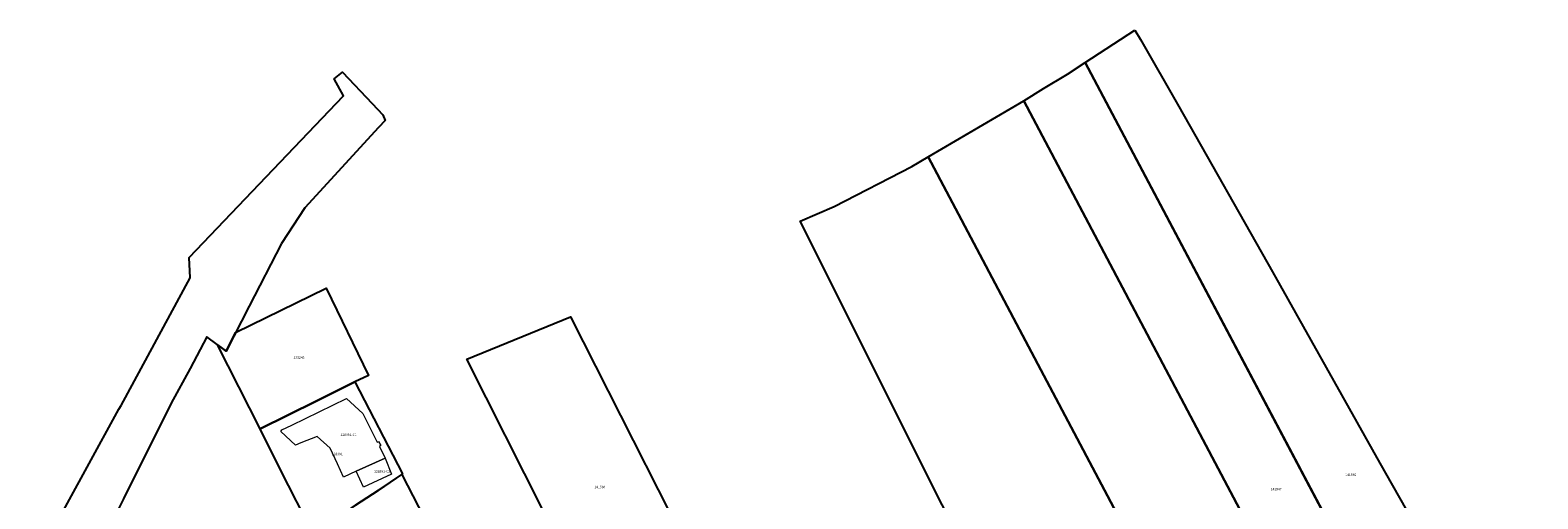
# Model space of a CAD drawing. Units: metres. Extents: x 468597 to 471836, y 558490 to 563453.
# Drawn here: x 469505 to 469818, y 560098 to 560196 of the extents above; entities that cross this region are included whole.
import ezdxf

# ---------------------------------------------------------------- set-up
doc = ezdxf.new("R2010")
doc.units = ezdxf.units.M
doc.layers.add('CONSTRUCTII_ACTIVE', color=7, linetype='Continuous', lineweight=0, true_color=0x2c9c22)
doc.layers.add('LABEL', color=7, linetype='Continuous', lineweight=0, true_color=0xc79c21)
doc.layers.add('IMOBILE_ACTIVE', color=8, linetype='Continuous', lineweight=13)

msp = doc.modelspace()

# ---------------------------------------------------------------- linework, layer by layer
at = {"layer": 'CONSTRUCTII_ACTIVE', "color": 252}
for points in [[(469570.8108, 560119.1597), (469574.163, 560116.0926), (469577.139, 560110.1251), (469577.4378, 560110.2741), (469577.9141, 560109.3945), (469577.5851, 560109.2305), (469578.7918, 560106.8108), (469572.7916, 560104.0843), (469570.1508, 560102.8843), (469568.8948, 560105.6316), (469567.3753, 560108.8475), (469564.6967, 560111.281), (469561.2998, 560109.9871), (469560.238, 560109.5003), (469557.1734, 560112.3343), (469557.3544, 560112.6534), (469559.4812, 560113.6768)], [(469574.3281, 560100.7882), (469572.7916, 560104.0843), (469578.7918, 560106.8108), (469580.1002, 560103.4788)]]:
    msp.add_lwpolyline(points, close=True, dxfattribs=at)
at = {"layer": 'IMOBILE_ACTIVE', "lineweight": -3}
for points in [[(469734.1046, 560195.5501), (469735.232, 560193.593), (469743.238, 560179.695), (469762.6, 560145.415), (469784.832, 560105.768), (469802.281, 560074.964), (469813.072, 560055.659), (469824.348, 560035.801), (469828.5403, 560028.5236), (469813.5878, 560018.9929), (469723.834, 560188.841)], [(469800.6164, 560011.3997), (469711.0607, 560180.8729), (469715.1843, 560183.4205), (469720.1509, 560186.4452), (469723.834, 560188.841), (469813.332, 560019.477)], [(469711.0607, 560180.8729), (469800.6164, 560011.3997), (469781.3831, 559998.7465), (469691.2889, 560169.2478)], [(469778.666, 559996.947), (469765.369, 559987.919), (469758.674, 559983.572), (469752.92, 559979.615), (469664.738, 560155.918), (469671.809, 560158.955), (469687.915, 560167.264), (469691.2889, 560169.2478), (469781.3831, 559998.7465)], [(469552.915, 560112.878), (469544.0923, 560130.268), (469545.832, 560128.983), (469547.8024, 560132.822), (469566.5653, 560142.0502), (469575.325, 560123.95), (469572.543, 560122.614), (469564.531, 560118.637)], [(469627.4116, 560064.4687), (469611.69, 560095.64), (469595.71, 560127.3), (469617.17, 560136.08), (469648.3234, 560074.6252)], [(469564.531, 560118.637), (469572.543, 560122.614), (469582.407, 560103.527), (469577.352, 560100.13), (469572.669, 560097.028), (469571.057, 560095.96), (469563.796, 560091.247), (469557.143, 560104.408), (469552.911, 560112.862)], [(469589.149, 560089.988), (469593.141, 560082.052), (469583.88, 560075.85), (469574.1, 560069.3), (469572.12, 560073.85), (469563.796, 560091.247), (469571.057, 560095.96), (469572.669, 560097.028), (469577.352, 560100.13), (469582.272, 560103.437)]]:
    msp.add_lwpolyline(points, close=True, dxfattribs=at)
msp.add_lwpolyline([(469505.25, 560083.3), (469517.0784, 560104.9341), (469523.6482, 560116.9503), (469524.08, 560117.74), (469538.41, 560144.2), (469538.16, 560148.44), (469570.16, 560181.91), (469568.21, 560185.43), (469569.9239, 560186.8643), (469576.107, 560180.346), (469578.332, 560178.001), (469578.809, 560176.832), (469577.442, 560175.344), (469562.138, 560158.685), (469557.344, 560151.34), (469550.615, 560138.302), (469545.832, 560128.983), (469541.83, 560131.939), (469538.431, 560125.412), (469534.484, 560118.189), (469524.591, 560098.373), (469520.687, 560090.66)], dxfattribs=at)

# ---------------------------------------------------------------- texts
at = {"layer": 'LABEL', "color": 252}
for s, p in [('133245', (469559.79722, 560127.41792)), ('133245', (469559.79722, 560127.41792)), ('128991-C1', (469569.53784, 560111.38946)), ('128991-C1', (469569.53784, 560111.38946)), ('128991', (469567.73896, 560107.41618)), ('128991', (469567.73896, 560107.41618)), ('128991-C2', (469576.49029, 560103.79614)), ('128991-C2', (469576.49029, 560103.79614)), ('141985', (469777.69649, 560103.09741)), ('141985', (469777.69649, 560103.09741)), ('141588', (469622.1323, 560100.57274)), ('141588', (469622.1323, 560100.57274)), ('141947', (469762.2182, 560100.13124)), ('141947', (469762.2182, 560100.13124))]:
    msp.add_text(s, height=0.5, dxfattribs=at).set_placement(p)

doc.saveas('drawing.dxf')
